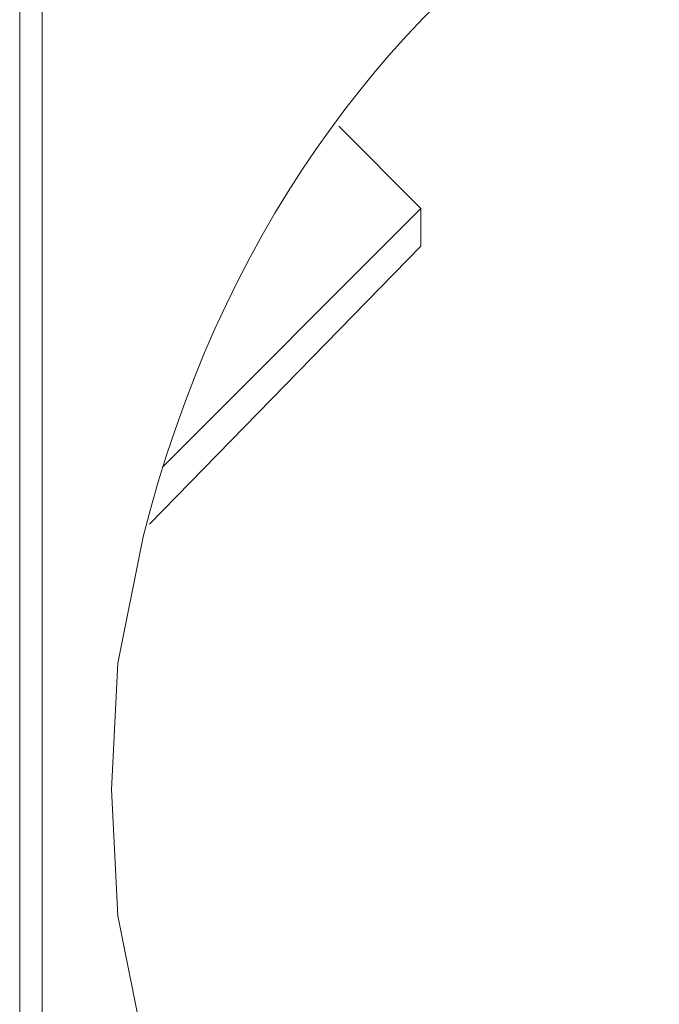
# Model space of a CAD drawing. Units: millimetres. Extents: x 795 to 5732, y 1317 to 2942.
# Drawn here: x 3503 to 3548, y 2044 to 2114 of the extents above; entities that cross this region are included whole.
import ezdxf

# ---------------------------------------------------------------- set-up
doc = ezdxf.new("R2010")
doc.units = ezdxf.units.MM
doc.layers.add('layer 1', color=7, linetype='Continuous')

msp = doc.modelspace()

# ---------------------------------------------------------------- linework, layer by layer
at = {"layer": 'layer 1', "lineweight": 9}
msp.add_open_spline([(3509.014, 2059.577), (3509.014, 2059.577), (3509.46, 2050.657), (3509.46, 2050.657), (3509.46, 2050.657), (3509.46, 2050.657), (3511.244, 2041.737), (3511.244, 2041.737), (3511.244, 2041.737), (3532.552, 1957.46), (3652.04, 1964.596), (3663.791, 2050.657), (3663.791, 2050.657), (3663.791, 2050.657), (3664.242, 2059.577), (3664.242, 2059.577), (3664.242, 2059.577), (3664.242, 2059.577), (3663.791, 2068.497), (3663.791, 2068.497), (3663.791, 2068.497), (3652.04, 2154.558), (3532.552, 2161.694), (3511.244, 2077.417), (3511.244, 2077.417), (3511.244, 2077.417), (3509.46, 2068.497), (3509.46, 2068.497), (3509.46, 2068.497), (3509.46, 2068.497), (3509.014, 2059.577), (3509.014, 2059.577)], degree=3, knots=[0, 0, 0, 0, 0.111111, 0.111111, 0.111111, 0.111111, 0.222222, 0.222222, 0.222222, 0.222222, 0.333333, 0.333333, 0.333333, 0.333333, 0.444444, 0.444444, 0.444444, 0.444444, 0.555556, 0.555556, 0.555556, 0.555556, 0.666667, 0.666667, 0.666667, 0.666667, 0.777778, 0.777778, 0.777778, 0.777778, 1, 1, 1, 1], dxfattribs=at)
msp.add_open_spline([(3509.014, 2059.577), (3509.014, 2059.577), (3509.46, 2050.657), (3509.46, 2050.657), (3509.46, 2050.657), (3509.46, 2050.657), (3511.244, 2041.737), (3511.244, 2041.737), (3511.244, 2041.737), (3532.552, 1957.46), (3652.04, 1964.596), (3663.791, 2050.657), (3663.791, 2050.657), (3663.791, 2050.657), (3664.242, 2059.577), (3664.242, 2059.577), (3664.242, 2059.577), (3664.242, 2059.577), (3663.791, 2068.497), (3663.791, 2068.497), (3663.791, 2068.497), (3652.04, 2154.558), (3532.552, 2161.694), (3511.244, 2077.417), (3511.244, 2077.417), (3511.244, 2077.417), (3509.46, 2068.497), (3509.46, 2068.497), (3509.46, 2068.497), (3509.46, 2068.497), (3509.014, 2059.577), (3509.014, 2059.577)], degree=3, knots=[0, 0, 0, 0, 0.111111, 0.111111, 0.111111, 0.111111, 0.222222, 0.222222, 0.222222, 0.222222, 0.333333, 0.333333, 0.333333, 0.333333, 0.444444, 0.444444, 0.444444, 0.444444, 0.555556, 0.555556, 0.555556, 0.555556, 0.666667, 0.666667, 0.666667, 0.666667, 0.777778, 0.777778, 0.777778, 0.777778, 1, 1, 1, 1], dxfattribs=at)
for points in [[(3502.519, 2149.565), (3502.519, 2149.565), (3502.519, 1970.699), (3502.519, 1970.699)], [(3502.519, 2149.565), (3502.519, 2149.565), (3502.519, 1970.699), (3502.519, 1970.699)], [(3504.108, 2148.787), (3504.108, 2148.787), (3504.108, 1970.367), (3504.108, 1970.367)], [(3504.108, 2148.787), (3504.108, 2148.787), (3504.108, 1970.367), (3504.108, 1970.367)], [(3530.868, 2100.614), (3530.868, 2100.614), (3525.07, 2106.412), (3525.07, 2106.412)], [(3530.868, 2100.614), (3530.868, 2100.614), (3525.07, 2106.412), (3525.07, 2106.412)], [(3530.868, 2100.614), (3530.868, 2100.614), (3512.582, 2082.323), (3512.582, 2082.323)], [(3530.868, 2100.614), (3530.868, 2100.614), (3512.582, 2082.323), (3512.582, 2082.323)], [(3530.868, 2097.938), (3530.868, 2097.938), (3530.868, 2100.614), (3530.868, 2100.614)], [(3530.868, 2097.938), (3530.868, 2097.938), (3530.868, 2100.614), (3530.868, 2100.614)], [(3511.69, 2078.309), (3511.69, 2078.309), (3530.868, 2097.938), (3530.868, 2097.938)], [(3511.69, 2078.309), (3511.69, 2078.309), (3530.868, 2097.938), (3530.868, 2097.938)]]:
    msp.add_open_spline(points, degree=3, dxfattribs=at)

doc.saveas('drawing.dxf')
